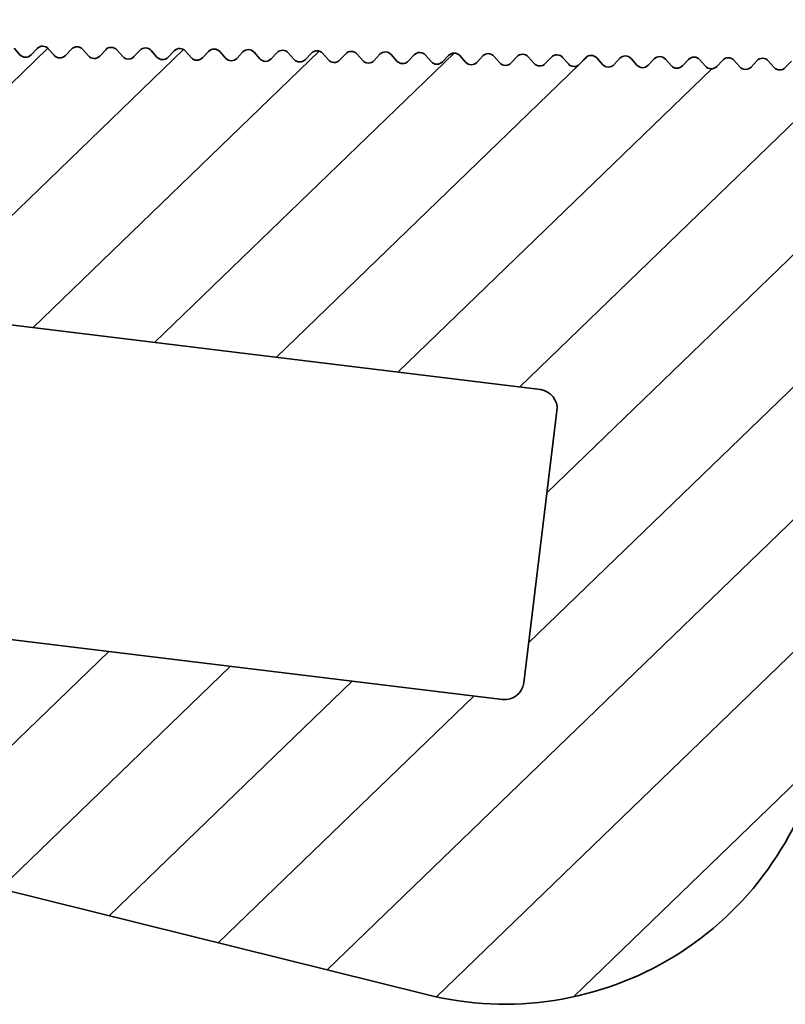
# Model space of a CAD drawing. Units: millimetres. Extents: x -117 to 592, y -66 to 940.
# Drawn here: x 299 to 319, y 125 to 151 of the extents above; entities that cross this region are included whole.
import ezdxf

# ---------------------------------------------------------------- set-up
doc = ezdxf.new("R2010")
doc.units = ezdxf.units.MM
doc.layers.add('AM_8', color=1, linetype='Continuous', lineweight=25)
doc.layers.add('GEO', color=4, linetype='Continuous', lineweight=35)

# ---------------------------------------------------------------- blocks, each defined once
blk = doc.blocks.new('FSX 110 - Nutleiste')
at = {"layer": 'AM_8'}
h = blk.add_hatch(dxfattribs=at)
h.set_pattern_fill('_U', color=256, scale=2.5, angle=45, style=0, pattern_type=0)
h.set_pattern_definition([(45, (0, 0), (-1.767766952966369, 1.767766952966369), [])])
edge = h.paths.add_edge_path()
edge.add_arc((6.311061681262572, 5.235503839683418), 0.2000000000000054, 348.4988296236207, 448.3936958285132)
edge.add_line((6.316668006103555, 5.43542524704586), (6.081975110865415, 5.442006655761674))
edge.add_arc((6.087581434939639, 5.641928063435197), 0.2000000002894707, 177.2498828056044, 268.39369605058494, ccw=False)
edge.add_line((5.887811776981092, 5.651524097767839), (5.899056793242835, 5.886023377970076))
edge.add_arc((5.699286349398383, 5.895603031717874), 0.1999999999993425, 357.2545808951124, 457.1494478368046)
edge.add_line((5.674394781315413, 6.094048011090264), (5.449131414852673, 6.075592523713766))
edge.add_arc((5.432800433914005, 6.274924656540803), 0.200000000289487, 183.5398836804367, 274.68369605058047, ccw=False)
edge.add_line((5.233182021501859, 6.262575990950984), (5.218667407725661, 6.496895623562011))
edge.add_arc((5.019050008640637, 6.484530592942463), 0.1999999999992308, 3.544580895140542, 103.4394478366266)
edge.add_line((4.972566488743951, 6.67905381103662), (4.750681185419126, 6.636029382473055))
edge.add_arc((4.712609521454737, 6.832372318477316), 0.2000000002894769, 189.829884604683, 280.97369605055525, ccw=False)
edge.add_line((4.515545724015817, 6.798227628483952), (4.475446232766672, 7.029546448635671))
edge.add_arc((4.278577061542693, 6.995463091212438), 0.1997977623289511, 9.82208308982885, 107.2761936327277)
edge.add_line((4.21924149255269, 7.186246832878988), (3.995033634020956, 7.116569676015388))
edge.add_arc((3.935679662816613, 7.307559482596938), 0.2000000002894597, 196.1245806723435, 287.2636960505429, ccw=False)
edge.add_line((3.743547643744834, 7.252014119485464), (3.68077635584109, 7.469140690363361))
edge.add_arc((3.486432544933254, 7.421912698870148), 0.200000000046659, 13.65882888216587, 113.553695839619)
edge.add_line((3.40651087808578, 7.605249894187915), (3.191286616079196, 7.511427788277786))
edge.add_arc((3.111364949286516, 7.694764983568505), 0.1999999999999693, 202.4145807537267, 293.5536958283261, ccw=False)
edge.add_line((2.926475143673834, 7.618503854672504), (2.840293165679441, 7.827446069263004))
edge.add_arc((2.652293624496902, 7.759209916574804), 0.2000000000463309, 19.94882888372224, 119.8436958395114)
edge.add_line((2.552766503304342, 7.932687154752191), (2.3491170992761, 7.815849700344046))
edge.add_arc((2.249589978140238, 7.989326938500583), 0.2000000000000314, 208.7045807536121, 299.8436958283951, ccw=False)
edge.add_line((2.074168424659779, 7.893268213886338), (1.961402618452894, 8.099200085079929))
edge.add_arc((1.786160503185565, 8.003379709125047), 0.1997281738050554, 28.66933191207414, 126.1706943074608)
edge.add_line((1.66828236392963, 8.164612732098199), (1.478669578080144, 8.02617382887712))
edge.add_arc((1.360730360194648, 8.18769887617056), 0.2000000000464758, 214.9928321265984, 306.13544474127923, ccw=False)
edge.add_line((1.196885601355272, 8.073004085445536), (1.067267956505248, 8.25815453616184))
edge.add_arc((0.8986437580687615, 8.150609756092146), 0.2000000000464653, 32.52882888113918, 132.4254431080342)
edge.add_line((0.7637177092367932, 8.298240922737877), (0.5904138556516045, 8.13986127427168))
edge.add_arc((0.4554878005661926, 8.287492435202322), 0.2000000000466017, 221.2828326393969, 312.42544553496526, ccw=False)
edge.add_line((0.3051954297161174, 8.155537127302624), (0.1502923734324213, 8.331955305031613))
edge.add_arc((6.278019900815557e-11, 8.20000000000164), 0.2000000000465817, 41.28283154537987, 137.0668048966571)
edge.add_line((-0.1464296781319682, 8.336229032745821), (-0.3021452081808889, 8.16530279240473))
edge.add_arc((-0.4499999999998669, 8.300000000000097), 0.2000109426951996, 222.3338364844834, 317.6661635155084, ccw=False)
edge.add_line((-0.5978547918188644, 8.165302792404752), (-0.7535703218679259, 8.336229032743375))
edge.add_arc((-0.8999999999998671, 8.200000000000074), 0.1999999999999986, 42.93319511541423, 137.0668048845955)
edge.add_line((-1.046429678131831, 8.33622903274335), (-1.202145208180866, 8.16530279240473))
edge.add_arc((-1.349999999999844, 8.300000000000097), 0.2000109426951993, 222.3338364844875, 317.6661635155083, ccw=False)
edge.add_line((-1.497854791818831, 8.165302792404741), (-1.653570321867903, 8.336229032743375))
edge.add_arc((-1.799999999999844, 8.200000000000074), 0.1999999999999986, 42.93319511541423, 137.0668048845914)
edge.add_line((-1.946429678131799, 8.336229032743361), (-2.1021452081809, 8.16530279240473))
edge.add_arc((-2.249999999999878, 8.300000000000097), 0.2000109426951993, 222.3338364844875, 317.6661635155083, ccw=False)
edge.add_line((-2.397854791818866, 8.165302792404741), (-2.55357032186788, 8.336229032743375))
edge.add_arc((-2.69999999999985, 8.200000000000074), 0.2000000000000194, 42.93319511540869, 137.0668048845969)
edge.add_line((-2.846429678131833, 8.336229032743361), (-3.002145208180877, 8.16530279240473))
edge.add_arc((-3.149999999999855, 8.300000000000097), 0.2000109426951993, 222.3338364844875, 317.6661635155083, ccw=False)
edge.add_line((-3.297854791818843, 8.165302792404741), (-3.453570321867915, 8.336229032743375))
edge.add_arc((-3.599999999999856, 8.200000000000074), 0.1999999999999986, 42.93319511541423, 137.0668048845913)
edge.add_line((-3.74642967813181, 8.336229032743361), (-3.902145208180855, 8.16530279240473))
edge.add_arc((-4.049999999999833, 8.300000000000097), 0.2000109426951996, 222.3338364844876, 317.6661635155084, ccw=False)
edge.add_line((-4.19785479181882, 8.165302792404741), (-4.353570321867892, 8.336229032743375))
edge.add_arc((-4.499999999999862, 8.200000000000074), 0.20000000000002, 42.93319511540852, 137.0668048845991)
edge.add_line((-4.646429678131851, 8.336229032743356), (-4.802145208180889, 8.16530279240473))
edge.add_arc((-4.949999999999867, 8.300000000000097), 0.2000109426951996, 222.3338364844876, 317.6661635155084, ccw=False)
edge.add_line((-5.097854791818854, 8.165302792404741), (-5.253570321867869, 8.336229032743375))
edge.add_arc((-5.39999999999984, 8.200000000000074), 0.20000000000002, 42.93319511540852, 137.0668048845991)
edge.add_line((-5.546429678131828, 8.336229032743356), (-5.702145208180866, 8.16530279240473))
edge.add_arc((-5.849999999999844, 8.300000000000097), 0.2000109426951996, 222.3338364844876, 317.6661635155084, ccw=False)
edge.add_line((-5.997854791818831, 8.165302792404741), (-6.153570321867903, 8.336229032743375))
edge.add_arc((-6.299999999999845, 8.200000000000074), 0.1999999999999992, 42.93319511541406, 137.0668048845935)
edge.add_line((-6.446429678131805, 8.336229032743356), (-6.6021452081809, 8.16530279240473))
edge.add_arc((-6.749999999999878, 8.300000000000097), 0.2000109426951996, 222.3338364844876, 317.6661635155084, ccw=False)
edge.add_line((-6.897854791818865, 8.165302792404741), (-7.05357032186788, 8.336229032743375))
edge.add_arc((-7.199999999999851, 8.200000000000074), 0.20000000000002, 42.93319511540852, 137.0668048845969)
edge.add_line((-7.346429678131834, 8.336229032743361), (-7.502145208180877, 8.16530279240473))
edge.add_arc((-7.649999999999856, 8.300000000000097), 0.2000109426951996, 222.3338364844876, 317.6661635155084, ccw=False)
edge.add_line((-7.797854791818843, 8.165302792404741), (-7.953570321867915, 8.336229032743375))
edge.add_arc((-8.099999999999858, 8.200000000000074), 0.1999999999999998, 42.93319511541389, 137.0668048845933)
edge.add_line((-8.246429678131816, 8.336229032743356), (-8.402145208180855, 8.16530279240473))
edge.add_arc((-8.549999999999832, 8.300000000000097), 0.200010942695199, 222.3338364844875, 317.66616351550823, ccw=False)
edge.add_line((-8.69785479181882, 8.165302792404741), (-8.853570321867892, 8.336229032743375))
edge.add_arc((-8.999999999999861, 8.200000000000074), 0.2000000000000194, 42.93319511540869, 137.0668048845971)
edge.add_line((-9.146429678131845, 8.336229032743361), (-9.302145208180889, 8.16530279240473))
edge.add_arc((-9.449999999999866, 8.300000000000097), 0.200010942695199, 222.3338364844875, 317.66616351550823, ccw=False)
edge.add_line((-9.597854791818854, 8.165302792404741), (-9.753570321867869, 8.336229032743375))
edge.add_arc((-9.89999999999984, 8.200000000000074), 0.2000000000000207, 42.93319511540834, 137.0668048845989)
edge.add_line((-10.04642967813183, 8.336229032743356), (-10.20214520818087, 8.16530279240473))
edge.add_arc((-10.34999999999984, 8.300000000000097), 0.200010942695199, 222.3338364844875, 317.66616351550823, ccw=False)
edge.add_line((-10.49785479181883, 8.165302792404741), (-10.6535703218679, 8.336229032743375))
edge.add_arc((-10.79999999999984, 8.200000000000074), 0.1999999999999986, 42.93319511541423, 137.0668048845915)
edge.add_line((-10.9464296781318, 8.336229032743361), (-11.1021452081809, 8.16530279240473))
edge.add_arc((-11.24999999999988, 8.300000000000097), 0.200010942695199, 222.3338364844875, 317.66616351550823, ccw=False)
edge.add_line((-11.39785479181887, 8.165302792404741), (-11.55357032186788, 8.336229032743375))
edge.add_arc((-11.69999999999985, 8.200000000000074), 0.2000000000000194, 42.93319511540869, 137.0668048845971)
edge.add_line((-11.84642967813183, 8.336229032743361), (-12.00214520818088, 8.16530279240473))
edge.add_arc((-12.14999999999985, 8.300000000000097), 0.200010942695199, 222.3338364844875, 317.66616351550823, ccw=False)
edge.add_line((-12.29785479181884, 8.165302792404741), (-12.45357032186791, 8.336229032743375))
edge.add_arc((-12.59999999999986, 8.200000000000074), 0.1999999999999998, 42.93319511541389, 137.0668048845933)
edge.add_line((-12.74642967813182, 8.336229032743356), (-12.90214520818085, 8.16530279240473))
edge.add_arc((-13.04999999999983, 8.300000000000097), 0.200010942695199, 222.3338364844875, 317.66616351550823, ccw=False)
edge.add_line((-13.19785479181882, 8.165302792404741), (-13.35357032186789, 8.336229032743375))
edge.add_arc((-13.49999999999986, 8.200000000000074), 0.2000000000000207, 42.93319511540834, 137.0668048845989)
edge.add_line((-13.64642967813185, 8.336229032743356), (-13.80214520818089, 8.16530279240473))
edge.add_arc((-13.94999999999987, 8.300000000000097), 0.200010942695199, 222.3338364844875, 317.66616351550823, ccw=False)
edge.add_line((-14.09785479181885, 8.165302792404741), (-14.25357032186787, 8.336229032743375))
edge.add_arc((-14.39999999999984, 8.200000000000074), 0.2000000000000181, 42.93319511540903, 137.0668048845996)
edge.add_line((-14.54642967813183, 8.336229032743354), (-14.70214520818086, 8.165302792404697))
edge.add_arc((-14.84999999999985, 8.30000000000004), 0.2000109426951926, 222.3338364844895, 317.6661635155155, ccw=False)
edge.add_line((-14.99785479181883, 8.165302792404685), (-15.1535703218679, 8.336229032743375))
edge.add_arc((-15.29999999999985, 8.200000000000074), 0.1999999999999998, 42.93319511541389, 137.0668048845933)
edge.add_line((-15.44642967813181, 8.336229032743356), (-15.6021452081809, 8.16530279240473))
edge.add_arc((-15.7499999999999, 8.30000000000004), 0.2000109426951804, 222.3338364844926, 317.6661635155254, ccw=False)
edge.add_line((-15.89785479181887, 8.165302792404685), (-16.05357032186794, 8.336229032743375))
edge.add_arc((-16.19999999999988, 8.200000000000074), 0.1999999999999986, 42.93319511541423, 137.0668048845915)
edge.add_line((-16.34642967813183, 8.336229032743361), (-16.50214520818088, 8.16530279240473))
edge.add_arc((-16.64999999999988, 8.30000000000004), 0.2000109426951804, 222.3338364844926, 317.6661635155254, ccw=False)
edge.add_line((-16.79785479181884, 8.165302792404685), (-16.95357032186791, 8.336229032743375))
edge.add_arc((-17.09999999999986, 8.200000000000074), 0.1999999999999986, 42.93319511541423, 137.0668048845937)
edge.add_line((-17.24642967813181, 8.336229032743354), (-17.40214520818085, 8.16530279240473))
edge.add_arc((-17.54999999999986, 8.30000000000004), 0.2000109426951804, 222.3338364844926, 317.6661635155254, ccw=False)
edge.add_line((-17.69785479181882, 8.165302792404685), (-17.85357032186789, 8.336229032743375))
edge.add_arc((-17.99999999999986, 8.200000000000074), 0.2000000000000194, 42.93319511540869, 137.0668048845967)
edge.add_line((-18.14642967813185, 8.336229032743363), (-18.30214520818089, 8.16530279240473))
edge.add_arc((-18.44999999999989, 8.30000000000004), 0.2000109426951804, 222.3338364844926, 317.6661635155254, ccw=False)
edge.add_line((-18.59785479181885, 8.165302792404685), (-18.75357032186787, 8.336229032743375))
edge.add_arc((-18.89999999999984, 8.200000000000072), 0.2000000000000206, 42.93319511540906, 137.0668048845992)
edge.add_line((-19.04642967813183, 8.336229032743356), (-19.20214520818087, 8.16530279240473))
edge.add_arc((-19.34999999999987, 8.30000000000004), 0.2000109426951804, 222.3338364844926, 317.6661635155254, ccw=False)
edge.add_line((-19.49785479181883, 8.165302792404685), (-19.6535703218679, 8.336229032743375))
edge.add_arc((-19.79999999999984, 8.200000000000074), 0.1999999999999986, 42.93319511541423, 137.0668048845937)
edge.add_line((-19.9464296781318, 8.336229032743354), (-20.1021452081809, 8.16530279240473))
edge.add_arc((-20.2499999999999, 8.30000000000004), 0.2000109426951804, 222.3338364844926, 317.6661635155254, ccw=False)
edge.add_line((-20.39785479181887, 8.165302792404685), (-20.55357032186788, 8.336229032743375))
edge.add_arc((-20.69999999999985, 8.200000000000074), 0.2000000000000194, 42.93319511540869, 137.0668048845971)
edge.add_line((-20.84642967813183, 8.336229032743361), (-21.00214520818088, 8.16530279240473))
edge.add_arc((-21.14999999999988, 8.300000000000038), 0.2000109426951792, 222.3338364844926, 317.6661635155258, ccw=False)
edge.add_line((-21.29785479181884, 8.165302792404683), (-21.45357032186791, 8.336229032743375))
edge.add_arc((-21.59999999999986, 8.200000000000074), 0.2000000000000012, 42.93319511541354, 137.066804884593)
edge.add_line((-21.74642967813182, 8.336229032743358), (-21.90214520818085, 8.16530279240473))
edge.add_arc((-22.04999999999986, 8.300000000000042), 0.2000109426951816, 222.3338364844926, 317.666163515525, ccw=False)
edge.add_line((-22.19785479181882, 8.165302792404686), (-22.35357032186789, 8.336229032743375))
edge.add_arc((-22.49999999999986, 8.200000000000072), 0.2000000000000206, 42.93319511540906, 137.0668048845992)
edge.add_line((-22.64642967813185, 8.336229032743356), (-22.80214520818089, 8.16530279240473))
edge.add_arc((-22.94999999999989, 8.30000000000004), 0.2000109426951804, 222.3338364844926, 317.6661635155254, ccw=False)
edge.add_line((-23.09785479181885, 8.165302792404685), (-23.25357032186787, 8.336229032743375))
edge.add_arc((-23.39999999999984, 8.200000000000074), 0.2000000000000194, 42.93319511540869, 137.0668048845971)
edge.add_line((-23.54642967813182, 8.336229032743361), (-23.70214520818087, 8.16530279240473))
edge.add_arc((-23.84999999999987, 8.30000000000004), 0.2000109426951804, 222.3338364844926, 317.6661635155254, ccw=False)
edge.add_line((-23.99785479181883, 8.165302792404685), (-24.1535703218679, 8.336229032743375))
edge.add_arc((-24.29999999999984, 8.200000000000074), 0.1999999999999986, 42.93319511541423, 137.0668048845915)
edge.add_line((-24.4464296781318, 8.336229032743361), (-24.6021452081809, 8.16530279240473))
edge.add_arc((-24.7499999999999, 8.30000000000004), 0.2000109426951804, 222.3338364844926, 317.6661635155254, ccw=False)
edge.add_line((-24.89785479181887, 8.165302792404685), (-25.05357032186788, 8.336229032743375))
edge.add_arc((-25.19999999999985, 8.200000000000074), 0.2000000000000194, 42.93319511540869, 137.0668048845993)
edge.add_line((-25.34642967813184, 8.336229032743354), (-25.50214520818088, 8.16530279240473))
edge.add_arc((-25.64999999999988, 8.30000000000004), 0.2000109426951804, 222.3338364844926, 317.6661635155254, ccw=False)
edge.add_line((-25.79785479181884, 8.165302792404685), (-25.95357032186791, 8.336229032743375))
edge.add_arc((-26.09999999999986, 8.200000000000074), 0.1999999999999986, 42.93319511541423, 137.0668048845915)
edge.add_line((-26.24642967813181, 8.336229032743361), (-26.40214520818085, 8.16530279240473))
edge.add_arc((-26.54999999999986, 8.30000000000004), 0.2000109426951804, 222.3338364844926, 317.6661635155254, ccw=False)
edge.add_line((-26.69785479181882, 8.165302792404685), (-26.85357032186789, 8.336229032743375))
edge.add_arc((-26.99999999999986, 8.200000000000074), 0.2000000000000194, 42.93319511540869, 137.0668048845971)
edge.add_line((-27.14642967813185, 8.336229032743361), (-27.30214520818089, 8.16530279240473))
edge.add_arc((-27.44999999999989, 8.30000000000004), 0.2000109426951804, 222.3338364844926, 317.6661635155254, ccw=False)
edge.add_line((-27.59785479181885, 8.165302792404685), (-27.75357032186787, 8.336229032743375))
edge.add_arc((-27.89999999999984, 8.200000000000074), 0.200000000000022, 42.93319511540799, 137.0668048845985)
edge.add_line((-28.04642967813183, 8.336229032743358), (-28.20214520818087, 8.16530279240473))
edge.add_arc((-28.34999999999987, 8.30000000000004), 0.2000109426951804, 222.3338364844926, 317.6661635155254, ccw=False)
edge.add_line((-28.49785479181883, 8.165302792404685), (-28.6535703218679, 8.336229032743375))
edge.add_arc((-28.79999999999984, 8.200000000000074), 0.1999999999999986, 42.93319511541423, 137.0668048845915)
edge.add_line((-28.9464296781318, 8.336229032743361), (-29.1021452081809, 8.16530279240473))
edge.add_arc((-29.2499999999999, 8.30000000000004), 0.2000109426951804, 222.3338364844926, 317.6661635155254, ccw=False)
edge.add_line((-29.39785479181887, 8.165302792404685), (-29.55357032186788, 8.336229032743375))
edge.add_arc((-29.69999999999985, 8.200000000000074), 0.2000000000000194, 42.93319511540869, 137.0668048845971)
edge.add_line((-29.84642967813183, 8.336229032743361), (-30.00214520818088, 8.16530279240473))
edge.add_arc((-30.14999999999988, 8.30000000000004), 0.2000109426951804, 222.3338364844926, 317.6661635155254, ccw=False)
edge.add_line((-30.29785479181884, 8.165302792404685), (-30.45357032186791, 8.336229032743375))
edge.add_arc((-30.59999999999986, 8.200000000000074), 0.1999999999999986, 42.93319511541423, 137.0668048845937)
edge.add_line((-30.74642967813181, 8.336229032743354), (-30.90214520818085, 8.16530279240473))
edge.add_arc((-31.04999999999986, 8.300000000000042), 0.2000109426951816, 222.3338364844926, 317.666163515525, ccw=False)
edge.add_line((-31.19785479181882, 8.165302792404686), (-31.35357032186789, 8.336229032743375))
edge.add_arc((-31.49999999999986, 8.200000000000072), 0.2000000000000206, 42.93319511540906, 137.0668048845992)
edge.add_line((-31.64642967813185, 8.336229032743356), (-31.80214520818089, 8.16530279240473))
edge.add_arc((-31.94999999999989, 8.300000000000042), 0.2000109426951816, 222.3338364844926, 317.666163515525, ccw=False)
edge.add_line((-32.09785479181885, 8.165302792404686), (-32.25357032186787, 8.336229032743375))
edge.add_arc((-32.39999999999984, 8.200000000000072), 0.2000000000000232, 42.93319511540837, 137.0668048845985)
edge.add_line((-32.54642967813183, 8.336229032743356), (-32.70214520818087, 8.16530279240473))
edge.add_arc((-32.84999999999987, 8.300000000000042), 0.2000109426951842, 222.3338364844933, 317.6661635155257, ccw=False)
edge.add_line((-32.99785479181883, 8.165302792404686), (-33.1535703218679, 8.336229032743375))
edge.add_arc((-33.29999999999985, 8.200000000000074), 0.2000000000000012, 42.93319511541354, 137.066804884593)
edge.add_line((-33.44642967813181, 8.336229032743358), (-33.6021452081809, 8.16530279240473))
edge.add_arc((-33.74999999999991, 8.300000000000042), 0.2000109426951842, 222.3338364844933, 317.6661635155257, ccw=False)
edge.add_line((-33.89785479181887, 8.165302792404686), (-34.05357032186788, 8.336229032743375))
edge.add_arc((-34.19999999999985, 8.200000000000072), 0.2000000000000232, 42.93319511540837, 137.0668048845985)
edge.add_line((-34.34642967813184, 8.336229032743356), (-34.50214520818088, 8.16530279240473))
edge.add_arc((-34.64999999999988, 8.300000000000042), 0.2000109426951842, 222.3338364844933, 317.6661635155257, ccw=False)
edge.add_line((-34.79785479181884, 8.165302792404686), (-34.95357032186791, 8.336229032743375))
edge.add_arc((-35.09999999999986, 8.200000000000072), 0.2000000000000024, 42.93319511541392, 137.066804884593)
edge.add_line((-35.24642967813182, 8.336229032743356), (-35.40214520818085, 8.16530279240473))
edge.add_arc((-35.54999999999986, 8.300000000000042), 0.2000109426951842, 222.3338364844933, 317.6661635155257, ccw=False)
edge.add_line((-35.69785479181882, 8.165302792404686), (-35.85357032186789, 8.336229032743375))
edge.add_arc((-35.99999999999986, 8.200000000000072), 0.2000000000000232, 42.93319511540837, 137.0668048845985)
edge.add_line((-36.14642967813185, 8.336229032743356), (-36.30214520818089, 8.16530279240473))
edge.add_arc((-36.4499999999999, 8.300000000000042), 0.2000109426951842, 222.3338364844933, 317.6661635155257, ccw=False)
edge.add_line((-36.59785479181885, 8.165302792404686), (-36.75357032186787, 8.336229032743375))
edge.add_arc((-36.89999999999984, 8.200000000000074), 0.200000000000022, 42.93319511540799, 137.0668048845993)
edge.add_line((-37.04642967813183, 8.336229032743354), (-37.20214520818087, 8.16530279240473))
edge.add_arc((-37.34999999999987, 8.300000000000042), 0.2000109426951842, 222.3338364844933, 317.6661635155257, ccw=False)
edge.add_line((-37.49785479181883, 8.165302792404686), (-37.6535703218679, 8.336229032743375))
edge.add_arc((-37.79999999999985, 8.200000000000072), 0.2000000000000024, 42.93319511541392, 137.066804884593)
edge.add_line((-37.94642967813181, 8.336229032743356), (-38.1021452081809, 8.16530279240473))
edge.add_arc((-38.24999999999991, 8.300000000000042), 0.2000109426951842, 222.3338364844933, 317.6661635155257, ccw=False)
edge.add_line((-38.39785479181887, 8.165302792404686), (-38.55357032186788, 8.336229032743375))
edge.add_arc((-38.69999999999985, 8.200000000000072), 0.2000000000000232, 42.93319511540837, 137.0668048845985)
edge.add_line((-38.84642967813184, 8.336229032743356), (-39.00214520818088, 8.16530279240473))
edge.add_arc((-39.14999999999988, 8.300000000000042), 0.2000109426951842, 222.3338364844933, 317.6661635155257, ccw=False)
edge.add_line((-39.29785479181884, 8.165302792404686), (-39.45357032186791, 8.336229032743375))
edge.add_arc((-39.59999999999986, 8.200000000000074), 0.2000000000000012, 42.93319511541354, 137.066804884593)
edge.add_line((-39.74642967813182, 8.336229032743358), (-39.90214520818085, 8.16530279240473))
edge.add_arc((-40.04999999999986, 8.30000000000004), 0.2000109426951778, 222.3338364844876, 317.6661635155247, ccw=False)
edge.add_line((-40.19785479181883, 8.165302792404699), (-40.35357032186789, 8.336229032743375))
edge.add_arc((-40.49999999999986, 8.200000000000074), 0.200000000000022, 42.93319511540799, 137.066804884597)
edge.add_line((-40.64642967813185, 8.336229032743365), (-40.80214520818089, 8.16530279240473))
edge.add_arc((-40.94999999999989, 8.30000000000004), 0.2000109426951778, 222.3338364844868, 317.6661635155247, ccw=False)
edge.add_line((-41.09785479181886, 8.165302792404702), (-41.25357032186787, 8.336229032743375))
edge.add_arc((-41.39999999999984, 8.200000000000074), 0.200000000000022, 42.93319511540799, 137.066804884597)
edge.add_line((-41.54642967813183, 8.336229032743365), (-41.70214520818087, 8.16530279240473))
edge.add_arc((-41.84999999999987, 8.30000000000004), 0.2000109426951778, 222.3338364844868, 317.6661635155247, ccw=False)
edge.add_line((-41.99785479181884, 8.165302792404702), (-42.1535703218679, 8.336229032743375))
edge.add_arc((-42.29999999999985, 8.200000000000074), 0.2000000000000012, 42.93319511541354, 137.0668048845915)
edge.add_line((-42.44642967813181, 8.336229032743365), (-42.6021452081809, 8.16530279240473))
edge.add_arc((-42.7499999999999, 8.30000000000004), 0.2000109426951778, 222.3338364844868, 317.6661635155247, ccw=False)
edge.add_line((-42.89785479181887, 8.165302792404702), (-43.05357032186788, 8.336229032743375))
edge.add_arc((-43.19999999999985, 8.200000000000074), 0.200000000000022, 42.93319511540799, 137.0668048846006)
edge.add_line((-43.34642967813185, 8.336229032743354), (-43.50214520818088, 8.16530279240473))
edge.add_arc((-43.64999999999986, 8.300000000000097), 0.2000109426952003, 222.3338364844868, 317.6661635155085, ccw=False)
edge.add_line((-43.79785479181885, 8.16530279240474), (-43.95357032186791, 8.336229032743375))
edge.add_arc((-44.09999999999985, 8.200000000000074), 0.199999999999996, 42.93319511541493, 137.0668048845945)
edge.add_line((-44.24642967813181, 8.33622903274335), (-44.40214520818085, 8.16530279240473))
edge.add_arc((-44.54999999999983, 8.300000000000097), 0.2000109426952003, 222.3338364844868, 317.6661635155085, ccw=False)
edge.add_line((-44.69785479181883, 8.16530279240474), (-44.85357032186789, 8.336229032743375))
edge.add_arc((-44.99999999999986, 8.200000000000074), 0.2000000000000168, 42.93319511540938, 137.0668048846)
edge.add_line((-45.14642967813185, 8.33622903274335), (-45.30214520818089, 8.16530279240473))
edge.add_arc((-45.44999999999987, 8.300000000000097), 0.2000109426952003, 222.3338364844868, 317.6661635155085, ccw=False)
edge.add_line((-45.59785479181886, 8.16530279240474), (-45.75357032186787, 8.336229032743375))
edge.add_arc((-45.89999999999984, 8.200000000000074), 0.2000000000000168, 42.93319511540938, 137.0668048846)
edge.add_line((-46.04642967813182, 8.33622903274335), (-46.20214520818087, 8.16530279240473))
edge.add_arc((-46.34999999999985, 8.300000000000097), 0.2000109426952003, 222.3338364844868, 317.6661635155085, ccw=False)
edge.add_line((-46.49785479181884, 8.16530279240474), (-46.6535703218679, 8.336229032743375))
edge.add_arc((-46.79999999999984, 8.200000000000074), 0.199999999999996, 42.93319511541493, 137.0668048845945)
edge.add_line((-46.9464296781318, 8.33622903274335), (-47.1021452081809, 8.16530279240473))
edge.add_arc((-47.24999999999988, 8.300000000000097), 0.2000109426952003, 222.3338364844868, 317.6661635155085, ccw=False)
edge.add_line((-47.39785479181887, 8.16530279240474), (-47.55357032186788, 8.336229032743375))
edge.add_arc((-47.69999999999985, 8.200000000000074), 0.2000000000000168, 42.93319511540938, 137.0668048846)
edge.add_line((-47.84642967813183, 8.33622903274335), (-48.00214520818088, 8.16530279240473))
edge.add_arc((-48.14999999999986, 8.300000000000097), 0.2000109426952003, 222.3338364844868, 317.6661635155085, ccw=False)
edge.add_line((-48.29785479181885, 8.16530279240474), (-48.45357032186791, 8.336229032743375))
edge.add_arc((-48.59999999999985, 8.200000000000074), 0.199999999999996, 42.93319511541493, 137.066804884597)
edge.add_line((-48.74642967813182, 8.336229032743345), (-48.90214520818085, 8.16530279240473))
edge.add_arc((-49.04999999999983, 8.300000000000097), 0.2000109426952003, 222.3338364844868, 317.6661635155085, ccw=False)
edge.add_line((-49.19785479181883, 8.16530279240474), (-49.35357032186789, 8.336229032743375))
edge.add_arc((-49.49999999999983, 8.200000000000074), 0.199999999999996, 42.93319511541493, 137.0668048845962)
edge.add_line((-49.6464296781318, 8.336229032743349), (-49.80214520818089, 8.16530279240473))
edge.add_arc((-49.94999999999989, 8.30000000000004), 0.2000109426951778, 222.3338364844868, 317.6661635155247, ccw=False)
edge.add_line((-50.09785479181886, 8.165302792404702), (-50.25357032186793, 8.336229032743375))
edge.add_arc((-50.39999999999985, 8.200000000000017), 0.2000000000000243, 42.93319511542962, 137.0668048845957)
edge.add_line((-50.54642967813183, 8.336229032743308), (-50.70214520818087, 8.16530279240473))
edge.add_arc((-50.84999999999987, 8.30000000000004), 0.2000109426951778, 222.3338364844868, 317.6661635155247, ccw=False)
edge.add_line((-50.99785479181884, 8.165302792404702), (-51.1535703218679, 8.336229032743375))
edge.add_arc((-51.29999999999983, 8.200000000000017), 0.2000000000000243, 42.93319511542962, 137.0668048845957)
edge.add_line((-51.44642967813181, 8.336229032743308), (-51.6021452081809, 8.16530279240473))
edge.add_arc((-51.7499999999999, 8.30000000000004), 0.2000109426951778, 222.3338364844868, 317.6661635155247, ccw=False)
edge.add_line((-51.89785479181887, 8.165302792404702), (-52.05357032186788, 8.336229032743375))
edge.add_arc((-52.19999999999983, 8.200000000000017), 0.2000000000000451, 42.93319511542408, 137.0668048846012)
edge.add_line((-52.34642967813184, 8.336229032743308), (-52.50214520818088, 8.16530279240473))
edge.add_arc((-52.64999999999988, 8.30000000000004), 0.2000109426951778, 222.3338364844868, 317.6661635155247, ccw=False)
edge.add_line((-52.79785479181885, 8.165302792404702), (-52.95357032186791, 8.336229032743375))
edge.add_arc((-53.09999999999984, 8.200000000000017), 0.2000000000000243, 42.93319511542962, 137.0668048845957)
edge.add_line((-53.24642967813182, 8.336229032743308), (-53.40214520818085, 8.16530279240473))
edge.add_arc((-53.54999999999986, 8.30000000000004), 0.2000109426951778, 222.3338364844868, 317.6661635155247, ccw=False)
edge.add_line((-53.69785479181883, 8.165302792404702), (-53.85357032186789, 8.336229032743375))
edge.add_arc((-53.99999999999984, 8.200000000000017), 0.2000000000000451, 42.93319511542408, 137.0668048846012)
edge.add_line((-54.14642967813185, 8.336229032743308), (-54.30214520818089, 8.16530279240473))
edge.add_arc((-54.44999999999989, 8.30000000000004), 0.2000109426951778, 222.3338364844868, 317.6661635155247, ccw=False)
edge.add_line((-54.59785479181886, 8.165302792404702), (-54.75357032186787, 8.336229032743375))
edge.add_arc((-54.89999999999984, 8.200000000000074), 0.200000000000022, 42.93319511540799, 137.0668048846006)
edge.add_line((-55.04642967813184, 8.336229032743354), (-55.20214520818087, 8.16530279240473))
edge.add_arc((-55.34999999999985, 8.300000000000097), 0.2000109426952003, 222.3338364844868, 317.6661635155085, ccw=False)
edge.add_line((-55.49785479181884, 8.16530279240474), (-55.6535703218679, 8.336229032743375))
edge.add_arc((-55.79999999999984, 8.200000000000074), 0.199999999999996, 42.93319511541493, 137.066804884597)
edge.add_line((-55.94642967813181, 8.336229032743345), (-56.1021452081809, 8.16530279240473))
edge.add_arc((-56.24999999999988, 8.300000000000097), 0.2000109426952003, 222.3338364844868, 317.6661635155085, ccw=False)
edge.add_line((-56.39785479181887, 8.16530279240474), (-56.55357032186788, 8.336229032743375))
edge.add_arc((-56.69999999999985, 8.200000000000074), 0.2000000000000168, 42.93319511540938, 137.0668048846025)
edge.add_line((-56.84642967813184, 8.336229032743345), (-57.00214520818088, 8.16530279240473))
edge.add_arc((-57.14999999999986, 8.300000000000097), 0.2000109426952003, 222.3338364844868, 317.6661635155085, ccw=False)
edge.add_line((-57.29785479181885, 8.16530279240474), (-57.45357032186791, 8.336229032743375))
edge.add_arc((-57.59999999999985, 8.200000000000074), 0.199999999999996, 42.93319511541493, 137.0668048845945)
edge.add_line((-57.74642967813181, 8.33622903274335), (-57.90214520818085, 8.16530279240473))
edge.add_arc((-58.04999999999983, 8.300000000000097), 0.2000109426952003, 222.3338364844868, 317.6661635155085, ccw=False)
edge.add_line((-58.19785479181883, 8.16530279240474), (-58.35357032186789, 8.336229032743375))
edge.add_arc((-58.49999999999986, 8.200000000000074), 0.2000000000000168, 42.93319511540938, 137.0668048846)
edge.add_line((-58.64642967813185, 8.33622903274335), (-58.80214520818089, 8.16530279240473))
edge.add_arc((-58.94999999999987, 8.300000000000097), 0.2000109426952003, 222.3338364844868, 317.6661635155085, ccw=False)
edge.add_line((-59.09785479181886, 8.16530279240474), (-59.25357032186787, 8.336229032743375))
edge.add_arc((-59.39999999999984, 8.200000000000074), 0.2000000000000168, 42.93319511540938, 137.0668048846)
edge.add_line((-59.54642967813182, 8.33622903274335), (-59.70214520818087, 8.16530279240473))
edge.add_arc((-59.84999999999985, 8.300000000000097), 0.2000109426952003, 222.3338364844868, 317.6661635155085, ccw=False)
edge.add_line((-59.99785479181884, 8.16530279240474), (-60.1535703218679, 8.336229032743375))
edge.add_arc((-60.29999999999984, 8.200000000000074), 0.199999999999996, 42.93319511541493, 137.0668048845945)
edge.add_line((-60.4464296781318, 8.33622903274335), (-60.6021452081809, 8.16530279240473))
edge.add_arc((-60.74999999999985, 8.300000000000097), 0.2000109426951793, 222.3338364844923, 317.66616351550306, ccw=False)
edge.add_line((-60.89785479181882, 8.16530279240474), (-61.05357032186788, 8.336229032743375))
edge.add_arc((-61.19999999999985, 8.200000000000074), 0.2000000000000168, 42.93319511540938, 137.0668048846043)
edge.add_line((-61.34642967813185, 8.336229032743343), (-61.50214520818088, 8.16530279240473))
edge.add_arc((-61.64999999999988, 8.30000000000004), 0.2000109426951778, 222.3338364844868, 317.6661635155247, ccw=False)
edge.add_line((-61.79785479181885, 8.165302792404702), (-61.95357032186791, 8.336229032743375))
edge.add_arc((-62.09999999999984, 8.200000000000017), 0.2000000000000243, 42.93319511542962, 137.0668048845957)
edge.add_line((-62.24642967813182, 8.336229032743308), (-62.40214520818085, 8.16530279240473))
edge.add_arc((-62.54999999999986, 8.30000000000004), 0.2000109426951778, 222.3338364844868, 317.6661635155247, ccw=False)
edge.add_line((-62.69785479181883, 8.165302792404702), (-62.85357032186789, 8.336229032743375))
edge.add_arc((-62.99999999999984, 8.200000000000017), 0.2000000000000451, 42.93319511542408, 137.0668048846012)
edge.add_line((-63.14642967813185, 8.336229032743308), (-63.30214520818089, 8.16530279240473))
edge.add_arc((-63.44999999999989, 8.30000000000004), 0.2000109426951778, 222.3338364844868, 317.6661635155247, ccw=False)
edge.add_line((-63.59785479181886, 8.165302792404702), (-63.75357032186787, 8.336229032743375))
edge.add_arc((-63.89999999999982, 8.200000000000056), 0.2000000000000185, 42.93319511541588, 90.00000000001222)
edge.add_line((-63.89999999999986, 8.400000000000075), (-68.48561237492385, 8.400000000000063))
edge.add_arc((-68.48561237492385, 7.900000000000063), 0.5, 90, 180)
edge.add_line((-68.98561237492385, 7.900000000000063), (-68.98561237492385, 5.850202022148977))
edge.add_arc((-68.4856123749238, 5.850202022149), 0.5000000000000426, 180.0000000000026, 264.0000000000003)
edge.add_line((-68.53787660655763, 5.352941074464826), (-13.78964718198466, -0.401329711354748))
edge.add_arc((-13.84191141361851, -0.8985906590388864), 0.5000000000000034, -5.999999999998579, 83.99999999999812, ccw=False)
edge.add_line((-13.34465046593436, -0.9508548906727016), (-14.09725540146144, -8.111412537324242))
edge.add_arc((-14.59451634914558, -8.059148305690458), 0.5000000000000021, 264.00000000000193, 354.000000000005, ccw=False)
edge.add_line((-14.64678058077939, -8.556409253374598), (-53.43313450014205, -4.479799185936059))
edge.add_arc((-53.48539873177588, -4.977060133620191), 0.4999999999999961, 83.99999999999903, 174.0000000000026)
edge.add_line((-53.98265967946001, -4.924795901986387), (-54.17385458318876, -6.743893897851223))
edge.add_arc((-53.17933268782049, -6.848422361118891), 0.9999999999999938, 173.9999999999991, 257.000000000001)
edge.add_line((-53.40428374216434, -7.822792425904127), (-16.50660031106844, -16.34129385636496))
edge.add_arc((-14.59451634914558, -8.059148305690458), 8.5, 256.9999999999999, 348)
edge.add_line((-6.28026174290823, -9.826397677641415), (-4.010405163008443, 0.852437932352899))
edge.add_arc((6.803585472781037e-14, -1.137978600240785e-14), 4.09999999999993, -4.900311085782391, 167.9999999999984, ccw=False)
edge.add_arc((4.483551745833703, -0.3844004974387675), 0.3999999999999586, 175.0996889142099, 259.9999999999885)
edge.add_line((4.414092474766859, -0.7783235986435959), (7.868607783813331, -1.387447852898902))
edge.add_arc((7.938067054880096, -0.9935247516940231), 0.3999999999999941, 260.0000000000009, 352.8659839825991)
edge.add_arc((7.105427357601002e-15, -4.763411887154234e-13), 8.400000000000018, 352.8659839826022, 367.7862522212847)
edge.add_arc((9.079702767117428, 2.432899023963614), 1.500000000000085, 150.3157585608587, 239.6842414391332, ccw=False)
edge.add_arc((2.451372438372346e-13, 5.240252676230739e-14), 8.39999999999985, 22.213747778718, 33.38827810985749)
edge.add_arc((6.846675822932691, 4.512541432019201), 0.1999999999988059, 33.38827810898727, 82.1036959685037)
edge.add_line((6.874151953159753, 4.710645097475617), (6.641592952517613, 4.742900035169214))
edge.add_arc((6.669069083640247, 4.941003701877979), 0.2000000013623144, 170.9598839773255, 262.1036957636619, ccw=False)
edge.add_line((6.471553368319519, 4.972428894737644), (6.507045807651234, 5.195626249439331))
at = {"layer": 'GEO'}
for p, q in [((-27.59785479181886, 8.16530279240473), (-27.75357032186787, 8.336229032743375)), ((-27.14642967813182, 8.336229032743375), (-27.30214520818089, 8.16530279240473)), ((-26.69785479181883, 8.16530279240473), (-26.85357032186789, 8.336229032743375)), ((-26.24642967813185, 8.336229032743375), (-26.40214520818085, 8.16530279240473)), ((-25.79785479181885, 8.16530279240473), (-25.95357032186791, 8.336229032743375)), ((-25.34642967813181, 8.336229032743375), (-25.50214520818088, 8.16530279240473)), ((-24.89785479181887, 8.16530279240473), (-25.05357032186788, 8.336229032743375)), ((-24.44642967813184, 8.336229032743375), (-24.6021452081809, 8.16530279240473)), ((-23.99785479181884, 8.16530279240473), (-24.1535703218679, 8.336229032743375)), ((-23.5464296781318, 8.336229032743375), (-23.70214520818087, 8.16530279240473)), ((-23.09785479181886, 8.16530279240473), (-23.25357032186787, 8.336229032743375)), ((-22.64642967813182, 8.336229032743375), (-22.80214520818089, 8.16530279240473)), ((-22.19785479181883, 8.16530279240473), (-22.35357032186789, 8.336229032743375)), ((-21.74642967813185, 8.336229032743375), (-21.90214520818085, 8.16530279240473)), ((-21.29785479181885, 8.16530279240473), (-21.45357032186791, 8.336229032743375)), ((-20.84642967813181, 8.336229032743375), (-21.00214520818088, 8.16530279240473)), ((-20.39785479181887, 8.16530279240473), (-20.55357032186788, 8.336229032743375)), ((-19.94642967813184, 8.336229032743375), (-20.1021452081809, 8.16530279240473)), ((-19.49785479181884, 8.16530279240473), (-19.6535703218679, 8.336229032743375)), ((-19.0464296781318, 8.336229032743375), (-19.20214520818087, 8.16530279240473)), ((-18.59785479181886, 8.16530279240473), (-18.75357032186787, 8.336229032743375)), ((-18.14642967813182, 8.336229032743375), (-18.30214520818089, 8.16530279240473)), ((-17.69785479181883, 8.16530279240473), (-17.85357032186789, 8.336229032743375)), ((-17.24642967813179, 8.336229032743375), (-17.40214520818085, 8.16530279240473)), ((-16.79785479181885, 8.16530279240473), (-16.95357032186791, 8.336229032743375)), ((-16.34642967813181, 8.336229032743375), (-16.50214520818088, 8.16530279240473)), ((-15.89785479181887, 8.16530279240473), (-16.05357032186794, 8.336229032743375)), ((-15.44642967813184, 8.336229032743375), (-15.6021452081809, 8.16530279240473)), ((-14.99785479181884, 8.16530279240473), (-15.1535703218679, 8.336229032743375)), ((-14.5464296781318, 8.336229032743375), (-14.70214520818087, 8.16530279240473)), ((-14.09785479181886, 8.16530279240473), (-14.25357032186787, 8.336229032743375)), ((-13.64642967813182, 8.336229032743375), (-13.80214520818089, 8.16530279240473)), ((-13.19785479181883, 8.16530279240473), (-13.35357032186789, 8.336229032743375)), ((-12.74642967813179, 8.336229032743375), (-12.90214520818085, 8.16530279240473)), ((-12.29785479181885, 8.16530279240473), (-12.45357032186791, 8.336229032743375)), ((-11.84642967813181, 8.336229032743375), (-12.00214520818088, 8.16530279240473)), ((-11.39785479181887, 8.16530279240473), (-11.55357032186788, 8.336229032743375)), ((-10.94642967813184, 8.336229032743375), (-11.1021452081809, 8.16530279240473)), ((-10.49785479181884, 8.16530279240473), (-10.6535703218679, 8.336229032743375)), ((-10.04642967813186, 8.336229032743375), (-10.20214520818087, 8.16530279240473)), ((-9.597854791818804, 8.16530279240473), (-9.753570321867869, 8.336229032743375)), ((-9.146429678131824, 8.336229032743375), (-9.302145208180889, 8.16530279240473)), ((-8.697854791818827, 8.16530279240473), (-8.853570321867892, 8.336229032743375)), ((-8.24642967813179, 8.336229032743375), (-8.402145208180855, 8.16530279240473)), ((-7.79785479181885, 8.16530279240473), (-7.953570321867915, 8.336229032743375)), ((-7.346429678131813, 8.336229032743375), (-7.502145208180877, 8.16530279240473)), ((-68.53787660655763, 5.352941074464837), (-13.78964718198466, -0.401329711354748)), ((-13.34465046593436, -0.950854890672673), (-14.09725540146144, -8.111412537324242)), ((-14.64678058077942, -8.556409253374596), (-53.43313450014205, -4.479799185936059)), ((-53.40428374216435, -7.822792425904169), (-16.50660031106844, -16.34129385636496))]:
    blk.add_line(p, q, dxfattribs=at)
for centre, radius, start, end in [((-26.99999999999989, 8.200000000000074), 0.2000000000000013, 42.93319511540604, 137.0668048845922), ((-26.09999999999985, 8.200000000000074), 0.2000000000000013, 42.93319511540604, 137.0668048845922), ((-25.19999999999987, 8.200000000000074), 0.2000000000000006, 42.93319511540604, 137.0668048845944), ((-24.29999999999984, 8.200000000000074), 0.2000000000000013, 42.93319511540604, 137.0668048845922), ((-23.39999999999986, 8.200000000000074), 0.2000000000000013, 42.93319511540604, 137.0668048845922), ((-22.49999999999989, 8.200000000000074), 0.2000000000000021, 42.9331951154082, 137.0668048845944), ((-21.59999999999985, 8.200000000000074), 0.2000000000000044, 42.9331951154082, 137.0668048845944), ((-20.69999999999987, 8.200000000000074), 0.2000000000000029, 42.9331951154082, 137.0668048845922), ((-19.79999999999984, 8.200000000000074), 0.2000000000000006, 42.93319511540604, 137.0668048845944), ((-18.89999999999986, 8.200000000000074), 0.2000000000000021, 42.9331951154082, 137.0668048845944), ((-17.99999999999989, 8.200000000000074), 0.2000000000000036, 42.9331951154082, 137.0668048845922), ((-17.09999999999985, 8.200000000000074), 0.2000000000000006, 42.93319511540604, 137.0668048845944), ((-16.19999999999987, 8.200000000000074), 0.2000000000000029, 42.9331951154082, 137.0668048845922), ((-15.29999999999984, 8.200000000000074), 0.2000000000000021, 42.9331951154082, 137.0668048845944), ((-14.39999999999986, 8.200000000000074), 0.2000000000000006, 42.93319511540604, 137.0668048845944), ((-13.49999999999989, 8.200000000000074), 0.2000000000000021, 42.9331951154082, 137.0668048845944), ((-12.59999999999985, 8.200000000000074), 0.2000000000000021, 42.9331951154082, 137.0668048845944), ((-11.69999999999987, 8.200000000000074), 0.2000000000000021, 42.9331951154082, 137.0668048845922), ((-10.79999999999984, 8.200000000000074), 0.2000000000000013, 42.93319511540604, 137.0668048845922), ((-9.899999999999864, 8.200000000000074), 0.2000000000000021, 42.9331951154082, 137.0668048845944), ((-8.999999999999886, 8.200000000000074), 0.2000000000000013, 42.93319511540604, 137.0668048845922), ((-8.099999999999852, 8.200000000000074), 0.2000000000000021, 42.9331951154082, 137.0668048845944), ((-27.44999999999987, 8.30000000000004), 0.2000109426951921, 222.3338364844892, 317.6661635155151), ((-26.54999999999984, 8.30000000000004), 0.2000109426951921, 222.3338364844892, 317.6661635155151), ((-25.64999999999986, 8.30000000000004), 0.2000109426951921, 222.3338364844892, 317.6661635155151), ((-24.74999999999989, 8.30000000000004), 0.2000109426951921, 222.3338364844892, 317.6661635155151), ((-23.84999999999985, 8.30000000000004), 0.2000109426951921, 222.3338364844892, 317.6661635155151), ((-22.94999999999987, 8.30000000000004), 0.2000109426951921, 222.3338364844892, 317.6661635155151), ((-22.04999999999984, 8.30000000000004), 0.2000109426951914, 222.3338364844892, 317.6661635155151), ((-21.14999999999986, 8.30000000000004), 0.2000109426951944, 222.3338364844892, 317.6661635155107), ((-20.24999999999989, 8.30000000000004), 0.2000109426951929, 222.3338364844892, 317.6661635155107), ((-19.34999999999985, 8.30000000000004), 0.2000109426951921, 222.3338364844892, 317.6661635155151), ((-18.44999999999987, 8.30000000000004), 0.2000109426951921, 222.3338364844892, 317.6661635155151), ((-17.54999999999984, 8.30000000000004), 0.2000109426951921, 222.3338364844892, 317.6661635155151), ((-16.64999999999986, 8.30000000000004), 0.2000109426951921, 222.3338364844892, 317.6661635155151), ((-15.74999999999989, 8.30000000000004), 0.2000109426951921, 222.3338364844892, 317.6661635155151), ((-14.84999999999985, 8.30000000000004), 0.2000109426951921, 222.3338364844892, 317.6661635155151), ((-13.94999999999987, 8.300000000000097), 0.2000109426951929, 222.3338364844892, 317.6661635155107), ((-13.04999999999984, 8.300000000000097), 0.2000109426951929, 222.3338364844892, 317.6661635155107), ((-12.14999999999986, 8.300000000000097), 0.2000109426951929, 222.3338364844892, 317.6661635155107), ((-11.24999999999989, 8.300000000000097), 0.2000109426951929, 222.3338364844892, 317.6661635155107), ((-10.34999999999985, 8.300000000000097), 0.2000109426951936, 222.3338364844892, 317.6661635155107), ((-9.449999999999875, 8.300000000000097), 0.2000109426951936, 222.3338364844892, 317.6661635155107), ((-8.54999999999984, 8.300000000000097), 0.2000109426951936, 222.3338364844892, 317.6661635155107), ((-7.649999999999864, 8.300000000000097), 0.2000109426951936, 222.3338364844892, 317.6661635155107), ((-13.8419114136185, -0.8985906590388879), 0.5000000000000018, 354.0000000000015, 83.99999999999827), ((-14.59451634914558, -8.059148305690456), 0.500000000000003, 264.0000000000015, 353.9999999999982), ((-14.59451634914558, -8.059148305690456), 8.500000000000002, 256.9999999999998, 348)]:
    blk.add_arc(centre, radius, start, end, dxfattribs=at)
blk = doc.blocks.new('MIGUA FSX 110-30 E3')
at = {"layer": 'GEO', "rotation": 359.0388269347384}
blk.add_blockref('FSX 110 - Nutleiste', (-14.5, -8.5), dxfattribs=at)

msp = doc.modelspace()

# ---------------------------------------------------------------- block references
at = {"layer": 'GEO'}
msp.add_blockref('MIGUA FSX 110-30 E3', (340.4999999999998, 150), dxfattribs=at)

doc.saveas('drawing.dxf')
